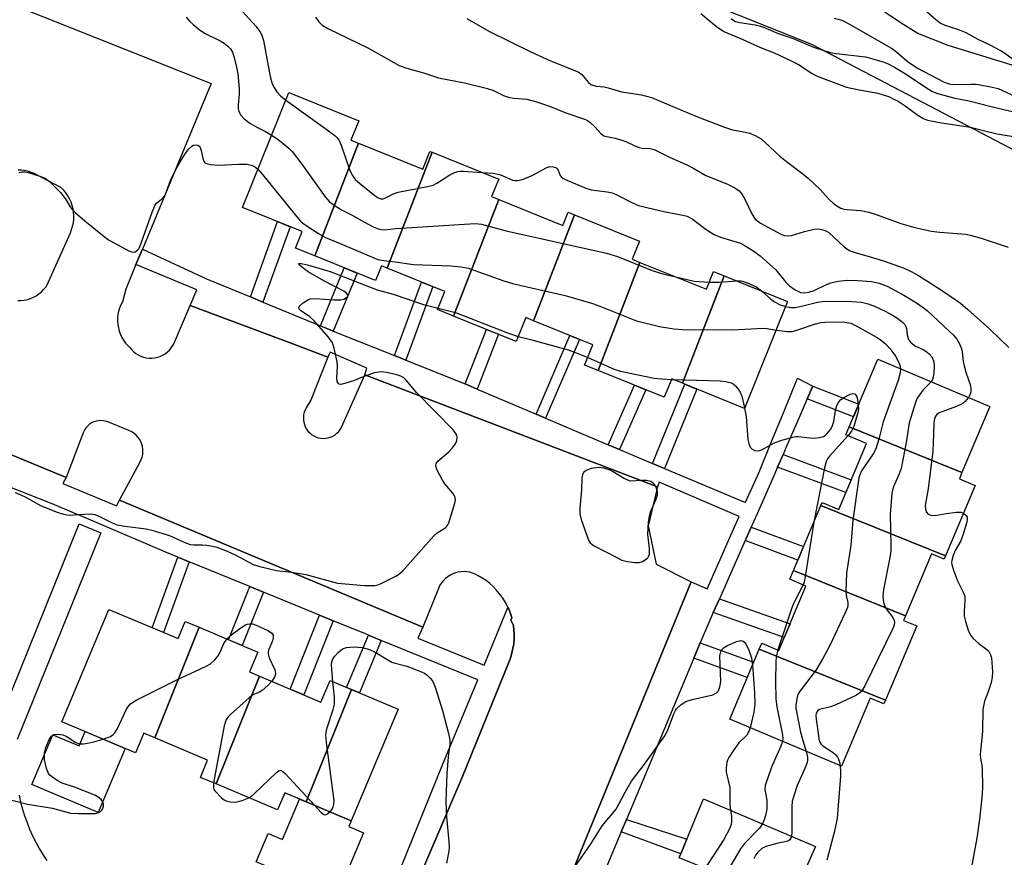
# Model space of a CAD drawing. Units: inches. Extents: x 1249765 to 1255765, y 521454 to 525454.
# Drawn here: x 1249978 to 1250232, y 521812 to 522028 of the extents above; entities that cross this region are included whole.
import ezdxf

# ---------------------------------------------------------------- set-up
doc = ezdxf.new("R2010")
doc.units = ezdxf.units.IN
doc.header["$MEASUREMENT"] = 0
for name, color, linetype in [('BLDG-Footprint', 5, 'Continuous'), ('CULTRL-Pad', 6, 'Continuous'), ('HYDRO-Single Line Stream', 4, 'Continuous'), ('NTRL-Trees', 3, 'Continuous'), ('TRANS-Non Street Sidewalk', 7, 'Continuous'), ('TRANS-Parking Lot', 4, 'Continuous'), ('TRANS-Street Sidewalk', 7, 'Continuous'), ('Undefined', 1, 'Continuous')]:
    doc.layers.add(name, color=color, linetype=linetype)

msp = doc.modelspace()

# ---------------------------------------------------------------- linework, layer by layer
at = {"layer": 'BLDG-Footprint'}
for points, elevation in [([(1250065.25, 521995.92), (1250053.98, 521966.86), (1250049.01, 521968.87), (1250050.74, 521973.16), (1250035.36, 521979.38), (1250047.32, 522008.95), (1250065.31, 522001.67), (1250063.3, 521996.71)], 400.13), ([(1250084.2, 521993.55), (1250072.64, 521963.73), (1250071.18, 521964.32), (1250069.64, 521960.53), (1250053.98, 521966.86), (1250065.25, 521995.92), (1250081.82, 521989.22), (1250083.66, 521993.77)], 399.97), ([(1250101.4, 521981.4), (1250089.76, 521951.38), (1250085.62, 521953.05), (1250087.51, 521957.71), (1250072.64, 521963.73), (1250084.2, 521993.55), (1250101.37, 521986.6), (1250099.56, 521982.14)], 400.5), ([(1250120.91, 521977.44), (1250110.34, 521950.17), (1250108.34, 521950.98), (1250105.86, 521944.87), (1250089.76, 521951.38), (1250101.4, 521981.4), (1250117.9, 521974.72), (1250119.27, 521978.1)], 402.07), ([(1250137.75, 521965.21), (1250126.96, 521937.36), (1250123.52, 521938.75), (1250125.63, 521943.98), (1250110.34, 521950.17), (1250120.91, 521977.44), (1250137.68, 521970.66), (1250135.79, 521966)], 402.04), ([(1250159.46, 521961.75), (1250148.72, 521934.06), (1250145.95, 521935.18), (1250144.03, 521930.45), (1250126.96, 521937.36), (1250137.75, 521965.21), (1250154.9, 521958.27), (1250156.75, 521962.85)], 403.55), ([(1250148.72, 521934.06), (1250159.46, 521961.75), (1250175.81, 521955.14), (1250164.67, 521927.6)], 403.35), ([(1250220.73, 521911.12), (1250191.68, 521922.83), (1250199.01, 521940.26), (1250227.88, 521928.11)], 400.91), ([(1250220.73, 521911.12), (1250220.05, 521909.49), (1250224.15, 521907.77), (1250216.52, 521889.62), (1250184.34, 521902.59), (1250184.68, 521903.39), (1250189, 521901.58), (1250196.15, 521918.58), (1250190.83, 521920.82), (1250191.68, 521922.83)], 400.51), ([(1250216.52, 521889.62), (1250216.17, 521888.8), (1250212.9, 521890.17), (1250206.17, 521874.17), (1250177.28, 521885.81), (1250184.34, 521902.59)], 403.27), ([(1250206.17, 521874.17), (1250205.67, 521872.99), (1250209.07, 521871.56), (1250201.03, 521852.44), (1250168.46, 521865.56), (1250169.13, 521867.16), (1250173.57, 521865.29), (1250180.53, 521881.83), (1250176.35, 521883.59), (1250177.28, 521885.81)], 401.98), ([(1250024.2, 521871.22), (1250012.76, 521842.74), (1250009.95, 521843.92), (1250007.83, 521838.9), (1249988.8, 521846.92), (1250000.98, 521875.83), (1250018.79, 521868.33), (1250020.64, 521872.72)], 405.74), ([(1250039.74, 521858.65), (1250028.58, 521830.88), (1250024.54, 521832.58), (1250026.4, 521836.99), (1250012.76, 521842.74), (1250024.2, 521871.22), (1250039.36, 521864.82), (1250037.21, 521859.72)], 406.12), ([(1250201.03, 521852.44), (1250200.63, 521851.49), (1250197.08, 521852.98), (1250189.69, 521835.43), (1250160.88, 521847.55), (1250168.46, 521865.56)], 402.88), ([(1250063.43, 521855.19), (1250051.81, 521826.27), (1250046.27, 521828.6), (1250044.41, 521824.2), (1250028.58, 521830.88), (1250039.74, 521858.65), (1250055.59, 521851.97), (1250057.93, 521857.51)], 406.38), ([(1250051.81, 521826.27), (1250063.43, 521855.19), (1250075.47, 521850.12), (1250063.36, 521821.4)], 406.75), ([(1250176.52, 521800.28), (1250147.88, 521811.82), (1250154.1, 521827.03), (1250183.03, 521814.76)], 404.27)]:
    msp.add_lwpolyline(points, close=True, dxfattribs=dict(at, elevation=elevation))
at = {"layer": 'CULTRL-Pad'}
for points in [[(1249994.84, 521844.38), (1250005.14, 521840.03), (1249998.2, 521823.55), (1249981.1, 521830.76), (1249986.5, 521843.57), (1249993.29, 521840.7)], [(1250066.55, 521818.3), (1250059.69, 521802.02), (1250038.87, 521810.79), (1250041.97, 521818.16), (1250045.72, 521816.58), (1250050.1, 521826.99), (1250051.81, 521826.27), (1250063.36, 521821.4), (1250062.73, 521819.91)]]:
    msp.add_lwpolyline(points, close=True, dxfattribs=at)
at = {"layer": 'HYDRO-Single Line Stream'}
msp.add_lwpolyline([(1250235.87, 522015.3), (1250217.14, 522021.03), (1250209.33, 522024.18), (1250205.05, 522026.79), (1250189.02, 522037.68)], dxfattribs=at)
at = {"layer": 'NTRL-Trees'}
msp.add_lwpolyline([(1250614.21, 522059.22), (1250659.67, 522021.83), (1250686.43, 522012.91), (1250723.93, 522004.58), (1250778.1, 522004.58), (1250803.1, 521992.08), (1250811.43, 521967.08), (1250786.43, 521946.24), (1250765.6, 521933.74), (1250736.43, 521912.91), (1250694.76, 521892.08), (1250636.43, 521896.24), (1250578.1, 521904.58), (1250391.65, 521911.82), (1250182.26, 522021.24), (1250094.89, 522056.29)], dxfattribs=at)
at = {"layer": 'TRANS-Non Street Sidewalk'}
for points in [[(1250040.64, 521954.96), (1250037.4, 521956.3), (1250044.43, 521975.71), (1250047.68, 521974.4)], [(1250058.77, 521947.46), (1250055.47, 521948.83), (1250061.6, 521963.78), (1250064.91, 521962.44)], [(1250077.46, 521940), (1250074.5, 521941.18), (1250081.49, 521960.15), (1250084.45, 521958.95)], [(1250095.83, 521932.58), (1250092.75, 521933.89), (1250098.25, 521947.95), (1250101.36, 521946.69)], [(1250113.43, 521925.1), (1250111, 521926.13), (1250119.73, 521946.37), (1250122.18, 521945.38)], [(1250132.5, 521917), (1250131.03, 521917.62), (1250129.61, 521918.22), (1250136.37, 521933.55), (1250139.28, 521932.38)], [(1250144.06, 521912.14), (1250140.97, 521913.44), (1250149.29, 521933.83), (1250152.4, 521932.57)], [(1250180.86, 521930.05), (1250182.27, 521933.29), (1250194.12, 521928.65), (1250192.75, 521925.39)], [(1250173.24, 521912.43), (1250174.63, 521915.73), (1250192.2, 521909.2), (1250190.81, 521905.9)], [(1250164.88, 521893.55), (1250165.12, 521894.09), (1250166.42, 521897.01), (1250179.89, 521892), (1250178.42, 521888.52)], [(1250021.62, 521888.08), (1250015.04, 521869.91), (1250012.13, 521871.13), (1250018.72, 521889.3)], [(1250040.78, 521880.25), (1250035.32, 521866.53), (1250031.78, 521868.02), (1250037.23, 521881.7)], [(1250156.67, 521875.06), (1250158.23, 521878.57), (1250176.45, 521872.14), (1250174.96, 521868.6)], [(1250058.72, 521872.93), (1250051.18, 521853.83), (1250047.66, 521855.31), (1250055.18, 521874.37)], [(1250071.13, 521867.85), (1250065.48, 521854.33), (1250063.43, 521855.19), (1250062.18, 521855.72), (1250067.82, 521869.21)], [(1250151.67, 521863.28), (1250153.3, 521867.22), (1250167.05, 521862.22), (1250165.4, 521858.29)], [(1250132.96, 521818.56), (1250134.3, 521821.73), (1250149.87, 521816.69), (1250148.31, 521812.87)]]:
    msp.add_lwpolyline(points, close=True, dxfattribs=at)
at = {"layer": 'TRANS-Parking Lot'}
for points in [[(1249969.33, 522034.33, 0), (1250027.33, 522011.29, 0), (1250009.59, 521968.64, 0), (1250008.69, 521966.47, 0), (1250007.93, 521964.63, 0), (1250005.31, 521958.33, 0), (1250004.44, 521955.02, 0), (1250004.04, 521954.25, 0), (1250003.72, 521953.45, 0), (1250003.47, 521952.62, 0), (1250003.3, 521951.77, 0), (1250003.21, 521950.9, 0), (1250003.19, 521950.04, 0), (1250003.26, 521949.17, 0), (1250003.41, 521948.32, 0), (1250003.63, 521947.48, 0), (1250003.93, 521946.67, 0), (1250004.31, 521945.89, 0), (1250004.75, 521945.14, 0), (1250005.26, 521944.44, 0), (1250005.84, 521943.8, 0), (1250006.38, 521943.28, 0), (1250006.84, 521942.71, 0), (1250007.35, 521942.2, 0), (1250007.92, 521941.75, 0), (1250008.53, 521941.37, 0), (1250009.18, 521941.05, 0), (1250009.87, 521940.81, 0), (1250010.57, 521940.64, 0), (1250011.3, 521940.55, 0), (1250012.02, 521940.54, 0), (1250012.74, 521940.62, 0), (1250013.45, 521940.77, 0), (1250014.14, 521941, 0), (1250014.8, 521941.3, 0), (1250015.42, 521941.67, 0), (1250016, 521942.11, 0), (1250016.53, 521942.61, 0), (1250016.99, 521943.17, 0), (1250017.4, 521943.77, 0), (1250017.66, 521944.26, 0), (1250021.9, 521954.14, 0), (1250047.66, 521944.47, 0), (1250057.37, 521940.82, 0), (1250053, 521929.69, 0), (1250051.81, 521927.77, 0), (1250051.51, 521927.2, 0), (1250051.28, 521926.6, 0), (1250051.13, 521925.97, 0), (1250051.05, 521925.33, 0), (1250051.06, 521924.69, 0), (1250051.14, 521924.05, 0), (1250051.31, 521923.43, 0), (1250051.55, 521922.83, 0), (1250051.86, 521922.27, 0), (1250052.24, 521921.75, 0), (1250052.68, 521921.28, 0), (1250053.17, 521920.86, 0), (1250053.72, 521920.52, 0), (1250054.3, 521920.24, 0), (1250054.91, 521920.04, 0), (1250055.54, 521919.91, 0), (1250056.18, 521919.86, 0), (1250056.83, 521919.9, 0), (1250057.46, 521920.01, 0), (1250058.08, 521920.2, 0), (1250058.66, 521920.46, 0), (1250059.21, 521920.8, 0), (1250059.72, 521921.2, 0), (1250060.17, 521921.66, 0), (1250060.56, 521922.17, 0), (1250060.99, 521922.96, 0), (1250066.86, 521936.21, 0), (1250142.28, 521907.36, 0), (1250139.92, 521897.38, 0), (1250141.91, 521887.47, 0), (1250150.92, 521882.96, 0), (1250116.72, 521799.29, 0)], [(1249977.49, 521955.4, 0), (1249978.31, 521955.41, 0), (1249979.14, 521955.5, 0), (1249979.95, 521955.67, 0), (1249980.74, 521955.91, 0), (1249981.5, 521956.23, 0), (1249982.23, 521956.62, 0), (1249982.92, 521957.08, 0), (1249983.56, 521957.61, 0), (1249984.15, 521958.19, 0), (1249984.68, 521958.83, 0), (1249985.09, 521959.43, 0), (1249991.03, 521972.84, 0), (1249991.36, 521973.68, 0), (1249991.62, 521974.54, 0), (1249991.8, 521975.42, 0), (1249991.9, 521976.32, 0), (1249991.92, 521977.22, 0), (1249991.86, 521978.12, 0), (1249991.72, 521979.01, 0), (1249991.5, 521979.88, 0), (1249991.2, 521980.74, 0), (1249990.83, 521981.56, 0), (1249990.39, 521982.34, 0), (1249989.89, 521983.09, 0), (1249989.31, 521983.78, 0), (1249988.6, 521984.5, 0), (1249981.51, 521988.14, 0), (1249980.76, 521988.46, 0), (1249979.99, 521988.7, 0), (1249979.19, 521988.86, 0), (1249978.38, 521988.95, 0), (1249977.57, 521988.95, 0)], [(1250073.02, 521788.23, 0), (1250092.01, 521832.84, 0), (1250104.06, 521862.4, 0), (1250104.47, 521863.52, 0), (1250104.8, 521864.65, 0), (1250105.06, 521865.81, 0), (1250105.24, 521866.99, 0), (1250105.33, 521868.17, 0), (1250105.35, 521869.35, 0), (1250105.29, 521870.54, 0), (1250105.15, 521871.72, 0), (1250104.49, 521873.06, 0), (1250104.73, 521873.66, 0), (1250104.38, 521874.8, 0), (1250103.95, 521875.9, 0), (1250103.74, 521876.35, 0), (1250103.45, 521876.98, 0), (1250102.88, 521878.02, 0), (1250102.24, 521879.02, 0), (1250101.53, 521879.97, 0), (1250100.76, 521880.87, 0), (1250099.93, 521881.72, 0), (1250099.05, 521882.51, 0), (1250098.12, 521883.24, 0), (1250097.13, 521883.91, 0), (1250096.11, 521884.5, 0), (1250095.35, 521884.89, 0), (1250094.66, 521885.17, 0), (1250093.95, 521885.39, 0), (1250093.21, 521885.52, 0), (1250092.46, 521885.57, 0), (1250091.71, 521885.55, 0), (1250090.97, 521885.44, 0), (1250090.25, 521885.26, 0), (1250089.55, 521885, 0), (1250088.88, 521884.67, 0), (1250088.25, 521884.26, 0), (1250087.66, 521883.8, 0), (1250087.13, 521883.27, 0), (1250086.66, 521882.69, 0), (1250086.25, 521882.06, 0), (1250085.85, 521881.23, 0), (1250081.79, 521871.29, 0), (1250003.72, 521903.98, 0), (1250009.03, 521913.81, 0), (1250009.31, 521914.43, 0), (1250009.53, 521915.07, 0), (1250009.66, 521915.74, 0), (1250009.72, 521916.42, 0), (1250009.7, 521917.1, 0), (1250009.59, 521917.77, 0), (1250009.41, 521918.43, 0), (1250009.16, 521919.06, 0), (1250008.83, 521919.65, 0), (1250008.43, 521920.21, 0), (1250007.97, 521920.71, 0), (1250007.46, 521921.15, 0), (1250006.9, 521921.54, 0), (1250006.1, 521921.93, 0), (1250000.71, 521924.11, 0), (1250000.12, 521924.31, 0), (1249999.51, 521924.43, 0), (1249998.89, 521924.47, 0), (1249998.27, 521924.43, 0), (1249997.65, 521924.31, 0), (1249997.06, 521924.12, 0), (1249996.5, 521923.85, 0), (1249995.98, 521923.51, 0), (1249995.5, 521923.11, 0), (1249995.08, 521922.65, 0), (1249994.73, 521922.13, 0), (1249994.34, 521921.34, 0), (1249989.93, 521909.78, 0), (1249928.28, 521935.29, 0)]]:
    msp.add_polyline3d(points, dxfattribs=at)
at = {"layer": 'TRANS-Street Sidewalk'}
for points in [[(1250116.72, 521799.29), (1250150.92, 521882.96), (1250155.05, 521881.13), (1250158.07, 521887.93), (1250161.52, 521895.69), (1250163.35, 521899.79), (1250142.72, 521908.63), (1250142.28, 521907.36), (1250066.86, 521936.21), (1250067.44, 521937.92), (1250057.92, 521942.12), (1250057.37, 521940.82), (1250047.66, 521944.47), (1250021.9, 521954.14), (1250023.61, 521958.14), (1250007.93, 521964.63), (1250008.69, 521966.47), (1250009.59, 521968.64), (1250026.06, 521960.98), (1250037.4, 521956.3), (1250040.64, 521954.96), (1250055.47, 521948.83), (1250058.77, 521947.46), (1250074.5, 521941.18), (1250077.46, 521940), (1250092.75, 521933.89), (1250095.83, 521932.58), (1250111, 521926.13), (1250113.43, 521925.1), (1250129.61, 521918.22), (1250131.03, 521917.62), (1250132.5, 521917), (1250140.97, 521913.44), (1250144.06, 521912.14), (1250164.94, 521903.37), (1250164.97, 521903.44), (1250168.44, 521911.2), (1250171.64, 521919.09), (1250174.92, 521926.9), (1250178.32, 521935.38), (1250182.27, 521933.29), (1250180.86, 521930.05), (1250178.78, 521925.28), (1250175.37, 521917.47), (1250174.63, 521915.73), (1250173.24, 521912.43), (1250172.03, 521909.59), (1250168.57, 521901.84), (1250166.42, 521897.01), (1250165.12, 521894.09), (1250164.88, 521893.55), (1250161.67, 521886.33), (1250158.23, 521878.57), (1250156.67, 521875.06), (1250154.79, 521870.81), (1250153.3, 521867.22), (1250151.67, 521863.28), (1250147.99, 521854.44), (1250141.16, 521838.08), (1250134.3, 521821.73), (1250132.96, 521818.56), (1250127.41, 521805.4)], [(1249928.28, 521935.29), (1249989.93, 521909.78), (1249989.09, 521908.23), (1250002.92, 521902.49), (1250003.72, 521903.98), (1250081.79, 521871.29), (1250080.53, 521868.42), (1250097.6, 521861.43), (1250103.74, 521876.35), (1250103.95, 521875.9), (1250104.38, 521874.8), (1250104.73, 521873.66), (1250104.49, 521873.06), (1250105.15, 521871.72), (1250105.29, 521870.54), (1250105.35, 521869.35), (1250105.33, 521868.17), (1250105.24, 521866.99), (1250105.06, 521865.81), (1250104.8, 521864.65), (1250104.47, 521863.52), (1250104.06, 521862.4), (1250092.01, 521832.84), (1250073.02, 521788.23)], [(1250068.5, 521790.36), (1250086.9, 521835.77), (1250096, 521857.66), (1250071.13, 521867.85), (1250067.82, 521869.21), (1250067.09, 521869.51), (1250058.72, 521872.93), (1250055.18, 521874.37), (1250040.78, 521880.25), (1250037.23, 521881.7), (1250021.62, 521888.08), (1250018.72, 521889.3), (1250015.82, 521890.53), (1249998.55, 521897.85), (1249995.1, 521899.31), (1249986.38, 521903), (1249967.56, 521910.44)], [(1249971.57, 521844.2), (1249993.33, 521897.83), (1249998.89, 521895.58), (1249977.29, 521842.33)], [(1249977.83, 521828), (1249978.22, 521826.21), (1249978.7, 521824.42), (1249979.24, 521822.66), (1249979.86, 521820.93), (1249980.54, 521819.21), (1249981.29, 521817.53), (1249982.12, 521815.88), (1249983, 521814.25), (1249983.96, 521812.68), (1249984.97, 521811.15)]]:
    msp.add_lwpolyline(points, dxfattribs=at)
at = {"layer": 'Undefined'}
for p, q in [((1250046.53, 522006.99, 398), (1250056.23, 522000, 398)), ((1250145.91, 521935.08, 404), (1250146.22, 521935.07, 404))]:
    msp.add_line(p, q, dxfattribs=at)
for points, elevation in [([(1250033.47, 522031.91), (1250038.84, 522026.01), (1250039.87, 522024.68), (1250040.39, 522023.71), (1250040.78, 522022.37), (1250042.22, 522014.45), (1250042.59, 522012.76), (1250043.06, 522011.18), (1250043.5, 522010.2), (1250044.22, 522009.12), (1250045.2, 522008.12), (1250046.53, 522006.99)], 398), ([(1250234.28, 522017.17), (1250231.53, 522019.15), (1250230.53, 522019.77), (1250228.17, 522021.05), (1250224.93, 522022.63), (1250221.83, 522024.28), (1250219.7, 522025.2), (1250216.41, 522026.22), (1250215.13, 522026.78), (1250213.97, 522027.63), (1250210.43, 522030.74)], 388), ([(1250020.88, 522028.35), (1250021.85, 522027.22), (1250022.68, 522026.45), (1250024.23, 522025.22), (1250025.61, 522024.24), (1250029.64, 522022.27), (1250030.67, 522021.69), (1250031.55, 522021), (1250032.29, 522020.18), (1250032.79, 522019.32), (1250033.25, 522017.98), (1250033.85, 522015.45), (1250034.15, 522013.73), (1250034.55, 522009.96), (1250034.51, 522008.62), (1250034.24, 522005.73), (1250034.27, 522004.8), (1250034.42, 522004.13), (1250034.88, 522003.22), (1250035.77, 522002.19), (1250037.29, 522001.06), (1250039.11, 522000)], 400), ([(1250054.2, 522028.32), (1250055.07, 522027.14), (1250055.87, 522026.31), (1250057.34, 522025.41), (1250067.67, 522020.44), (1250075.72, 522015.87), (1250077.68, 522015.18), (1250082.01, 522013.99), (1250085.9, 522012.77), (1250092.55, 522011.44), (1250098.52, 522010), (1250099.86, 522009.52), (1250102.64, 522008.2), (1250104.17, 522007.65), (1250105.24, 522007.47), (1250108.64, 522007.2), (1250110.87, 522006.61), (1250114.43, 522005.44), (1250118.66, 522003.72), (1250123.74, 522002.01), (1250124.29, 522001.74), (1250124.88, 522001.32), (1250126.2, 522000)], 396), ([(1250153.47, 522029.27), (1250157.51, 522025.95), (1250159.37, 522024.67), (1250160.37, 522024.2), (1250163.52, 522022.95), (1250168.81, 522020.53), (1250172.38, 522019.17), (1250176.52, 522017.23), (1250178.77, 522016.07), (1250181.95, 522013.94), (1250183.42, 522013.19), (1250190.98, 522010.3), (1250193.83, 522009.69), (1250199.09, 522008.79), (1250200.18, 522008.48), (1250202.02, 522007.81), (1250203.04, 522007.36), (1250204.26, 522006.68), (1250206.11, 522005.5), (1250209.37, 522003.14), (1250210.82, 522002.29), (1250211.85, 522001.86), (1250215.44, 522001.15), (1250222.88, 522000)], 392), ([(1250161.27, 522027.97), (1250161.93, 522027.51), (1250162.42, 522027.28), (1250163.52, 522027), (1250167.49, 522026.36), (1250169.39, 522025.87), (1250173.41, 522024.19), (1250177.22, 522022.82), (1250182.48, 522020.66), (1250185.63, 522019.61), (1250187.24, 522019.2), (1250188.35, 522019.01), (1250195.87, 522018.15), (1250200.39, 522016.87), (1250201.72, 522016.38), (1250203.38, 522015.49), (1250206.35, 522013.64), (1250211.87, 522009.97), (1250213.11, 522009.24), (1250214.18, 522008.76), (1250218.89, 522007.52), (1250222.54, 522006.78), (1250228.21, 522005.31), (1250238.07, 522003.01)], 390), ([(1250187.84, 522028.12), (1250189.53, 522027.63), (1250190.33, 522027.3), (1250191.57, 522026.66), (1250202.59, 522020.34), (1250203.93, 522019.37), (1250206.64, 522017), (1250209.26, 522015.22), (1250216.15, 522011.64), (1250217.41, 522011.19), (1250218.4, 522011.03), (1250222.95, 522011.14), (1250224.38, 522011.06), (1250227.71, 522010.51), (1250230.03, 522009.97), (1250231.03, 522009.58), (1250233.6, 522008.32)], 388), ([(1250039.11, 522000), (1250041.33, 521998.9), (1250042.88, 521997.97)], 400), ([(1250042.88, 521997.97), (1250044.18, 521997.1), (1250045.34, 521996.22), (1250047.37, 521994.56), (1250048.19, 521993.75), (1250050.65, 521990.54), (1250056.65, 521982.12), (1250057.8, 521980.81), (1250058.95, 521979.96), (1250060.91, 521978.75), (1250063.43, 521977.44), (1250066.78, 521975.52), (1250069.07, 521974.39), (1250070.36, 521973.84), (1250071.16, 521973.65), (1250071.96, 521973.61), (1250074.87, 521973.97), (1250093.92, 521975.16), (1250095.4, 521975.2), (1250096.93, 521975.04), (1250101.05, 521973.9), (1250103.32, 521973.34), (1250129.17, 521967.56), (1250131.96, 521966.69), (1250140.93, 521963.09), (1250143.65, 521962.27), (1250146.98, 521961.47)], 400), ([(1250056.23, 522000), (1250059.16, 521997.91), (1250059.71, 521997.39), (1250060.2, 521996.73), (1250060.79, 521995.38), (1250063.04, 521988.87), (1250063.73, 521987.55), (1250064.41, 521986.59), (1250064.97, 521986.03), (1250069.59, 521982.33), (1250070.3, 521981.86), (1250071.02, 521981.58), (1250071.59, 521981.56), (1250072.08, 521981.71), (1250074.27, 521982.88), (1250075.44, 521983.29), (1250083.03, 521984.75), (1250084.46, 521985.11), (1250085.47, 521985.6), (1250088.78, 521987.75), (1250089.81, 521988.23), (1250090.86, 521988.6), (1250091.42, 521988.69), (1250092.29, 521988.71), (1250097, 521988.37)], 398), ([(1250126.2, 522000), (1250127.71, 521998.37), (1250128.47, 521997.82), (1250129.21, 521997.59), (1250131.37, 521997.19), (1250133.06, 521996.71), (1250134.14, 521996.3), (1250136.48, 521995.18), (1250137.53, 521994.77), (1250138.32, 521994.62), (1250140.4, 521994.5), (1250141.42, 521994.24), (1250145.24, 521992.36), (1250150.05, 521990.21), (1250151.62, 521989.4), (1250154.78, 521987.56), (1250160.16, 521985.41), (1250162.19, 521984.38), (1250163.3, 521983.62), (1250164.1, 521982.69), (1250164.78, 521981.47), (1250166.69, 521977.52), (1250167.49, 521976.33), (1250168.11, 521975.78), (1250168.82, 521975.31), (1250174.08, 521972.44), (1250175.03, 521972.09), (1250175.99, 521972), (1250176.84, 521972.16), (1250180.19, 521973.16), (1250182.67, 521973.77), (1250183.78, 521973.84), (1250184.9, 521973.61), (1250185.63, 521973.33), (1250186.4, 521972.87), (1250190.35, 521969.24), (1250191.04, 521968.71), (1250191.92, 521968.21), (1250193.21, 521967.74), (1250197.1, 521966.67), (1250200.51, 521965.63), (1250205.83, 521963.68), (1250207.66, 521962.88), (1250209.51, 521961.79), (1250215.44, 521958.03), (1250218.99, 521955.65), (1250220.32, 521954.68), (1250222.23, 521953.08), (1250227.9, 521948.03), (1250232.76, 521943.31)], 396), ([(1250159.58, 522000), (1250161.59, 521999.38), (1250164.96, 521998.77), (1250166.11, 521998.48), (1250167.46, 521997.89), (1250168.99, 521997.02), (1250169.88, 521996.29), (1250172.56, 521993.66), (1250173.81, 521992.54), (1250175.54, 521991.15), (1250179.75, 521988), (1250181.08, 521986.89), (1250184.23, 521983.95), (1250186.5, 521981.43), (1250187.5, 521980.45), (1250188.46, 521979.77), (1250189.48, 521979.2), (1250190.26, 521978.94), (1250191.04, 521978.78), (1250194.7, 521978.56), (1250196.69, 521978.16), (1250198.65, 521977.57), (1250204.99, 521975.25), (1250208.58, 521974.18), (1250210.88, 521973.63), (1250212.79, 521973.27), (1250215.06, 521972.99), (1250221.76, 521972.45), (1250223.17, 521972.15), (1250225.65, 521971.42), (1250232.63, 521969.14)], 394), ([(1250222.88, 522000), (1250226.59, 521999.04), (1250229.76, 521998.34), (1250235.53, 521997.38)], 392), ([(1249977.77, 521988.31), (1249978.56, 521988.51), (1249979.36, 521988.53), (1249980.19, 521988.36), (1249982.93, 521987.51), (1249984.52, 521986.88), (1249985.67, 521986.04), (1249988.5, 521983.22), (1249989.71, 521981.69), (1249990.99, 521979.5), (1249991.49, 521978.82), (1249992.31, 521978.01), (1249994.75, 521975.93), (1249999.71, 521971.88), (1250000.89, 521971.03), (1250006.05, 521968.21), (1250006.82, 521967.91), (1250007.32, 521967.85), (1250007.74, 521967.96), (1250008.32, 521968.33), (1250008.61, 521968.65), (1250008.94, 521969.24), (1250012.08, 521978.13), (1250012.77, 521979.74), (1250013.26, 521980.42), (1250014.95, 521981.84), (1250015.45, 521982.48), (1250016.85, 521986.26), (1250018.09, 521988.91), (1250019.33, 521991.14), (1250020.44, 521992.9), (1250021.48, 521994.38), (1250022.29, 521995.16), (1250022.73, 521995.35), (1250023.42, 521995.44), (1250023.84, 521995.37), (1250024.18, 521995.15), (1250024.44, 521994.77), (1250024.71, 521994.06), (1250025.15, 521992.07), (1250025.4, 521991.29), (1250025.67, 521990.88), (1250026.07, 521990.64), (1250027.09, 521990.4), (1250029.09, 521990.25), (1250034.32, 521990.54), (1250036.59, 521990.48), (1250037.94, 521990.19), (1250038.59, 521989.83), (1250039.34, 521989.22)], 402), ([(1250039.34, 521989.22), (1250040.55, 521987.85), (1250049.33, 521976.92), (1250050.31, 521975.81), (1250050.98, 521975.24), (1250054.94, 521972.65), (1250056.73, 521971.63), (1250060.55, 521970.1), (1250068.58, 521966.62), (1250070.22, 521965.98), (1250071.81, 521965.65), (1250074.71, 521965.33), (1250079.46, 521964.66), (1250089.02, 521964.35), (1250091.6, 521964.04), (1250093.58, 521963.68), (1250095.26, 521963.14), (1250102.48, 521960.53), (1250104.97, 521959.76), (1250118.49, 521956.64), (1250125.3, 521954.73), (1250126.96, 521954.13), (1250136.84, 521950.12), (1250142.81, 521948.65), (1250146.48, 521948.13), (1250148.76, 521947.92), (1250161.7, 521947.86), (1250169.38, 521948.25), (1250170.55, 521948.17), (1250172.83, 521947.76)], 402), ([(1250097, 521988.37), (1250099.98, 521988.14), (1250101.14, 521987.96), (1250101.84, 521987.73), (1250105, 521986.4), (1250105.57, 521986.28), (1250106.36, 521986.28), (1250107.43, 521986.54), (1250109.8, 521987.48), (1250113.8, 521989.64), (1250114.57, 521989.88), (1250115.37, 521989.84), (1250116.09, 521989.6), (1250116.47, 521989.31), (1250116.68, 521988.94), (1250117.18, 521987.6), (1250117.5, 521987.22), (1250117.93, 521986.9), (1250118.95, 521986.37), (1250123.83, 521984.28), (1250125.23, 521983.88), (1250129.3, 521983.35), (1250130.61, 521983.11), (1250131.83, 521982.6), (1250135.82, 521980.52), (1250137.4, 521979.87), (1250141.34, 521978.88), (1250144.37, 521978.22), (1250148.84, 521977.38), (1250149.92, 521977.09), (1250151.25, 521976.41), (1250154.81, 521973.68), (1250156.92, 521972.37), (1250158.53, 521971.72), (1250163.64, 521970.15), (1250164.91, 521969.5), (1250167.1, 521968.13), (1250168.7, 521966.92), (1250172.81, 521963.3), (1250175.29, 521960.23), (1250176.28, 521959.18), (1250177.71, 521958.14), (1250179.12, 521957.48), (1250180.17, 521957.36), (1250181.28, 521957.53), (1250182.64, 521958), (1250185.81, 521959.52), (1250186.92, 521959.95), (1250188.83, 521960.38), (1250191.2, 521960.61), (1250193.88, 521960.56), (1250197.43, 521960.28), (1250199.4, 521959.84), (1250201.42, 521959.05), (1250205.76, 521956.78), (1250209.01, 521954.78), (1250210.7, 521953.62), (1250211.81, 521952.69), (1250217.43, 521947.53), (1250218.53, 521946.42), (1250219.38, 521945.39), (1250220.08, 521944.23), (1250220.56, 521942.94), (1250220.76, 521942.14), (1250221.07, 521939.69), (1250221.29, 521938.58), (1250221.75, 521936.93), (1250222.92, 521933.47), (1250223.02, 521932.66), (1250223, 521931.86), (1250222.78, 521931.11), (1250222.4, 521930.42)], 398), ([(1249976.81, 521905.97), (1249979.24, 521904.95), (1249983.47, 521902.53), (1249987.62, 521900.91), (1249989.3, 521900.33), (1249990.74, 521900.14), (1249995.92, 521900.42), (1249996.75, 521900.39), (1249997.3, 521900.27), (1249998.38, 521899.84), (1250001.81, 521898.12), (1250003.09, 521897.62), (1250005.09, 521897.24), (1250010.58, 521896.56), (1250012.01, 521896.26), (1250016.54, 521894.83), (1250020.54, 521893.07), (1250021.89, 521892.58), (1250022.73, 521892.45), (1250025.04, 521892.43), (1250026.21, 521892.34), (1250027.67, 521892.13), (1250028.77, 521891.84), (1250031.46, 521890.83), (1250033.62, 521889.8), (1250038.14, 521887.44), (1250039.82, 521886.85), (1250044.14, 521885.86), (1250048, 521885.4), (1250051.71, 521884.81), (1250059.82, 521882.62), (1250066.77, 521882), (1250068.41, 521881.96), (1250069.45, 521882.03), (1250070.24, 521882.2), (1250071.06, 521882.52), (1250075.03, 521884.5), (1250076.01, 521885.13), (1250076.61, 521885.68), (1250084.68, 521894.78), (1250085.56, 521895.54), (1250087.72, 521896.95), (1250088.17, 521897.41), (1250088.57, 521898.15), (1250090.07, 521903.23), (1250090.21, 521904.06), (1250090.18, 521904.59), (1250090, 521905.07), (1250089.55, 521905.75), (1250087.54, 521908.17), (1250086.87, 521909.11), (1250085.54, 521911.68), (1250085.25, 521912.44), (1250085.17, 521912.92), (1250085.26, 521913.37), (1250085.71, 521913.97), (1250088.53, 521916.44), (1250089.51, 521917.48), (1250090.2, 521918.35), (1250090.46, 521918.82), (1250090.61, 521919.35), (1250090.67, 521920.18), (1250090.56, 521920.7), (1250090.16, 521921.41), (1250089.61, 521922.07), (1250080.22, 521931.72), (1250077.55, 521934.89), (1250076.92, 521935.48), (1250076.2, 521935.92), (1250075.11, 521936.27), (1250072.51, 521936.81), (1250071.35, 521936.98), (1250070.5, 521936.96), (1250069.37, 521936.72), (1250066.87, 521935.92), (1250063.96, 521934.71), (1250061.99, 521934.06), (1250060.67, 521933.79), (1250060.25, 521933.88), (1250060.1, 521933.99), (1250059.79, 521934.54), (1250059.66, 521935.27), (1250059.84, 521938.46), (1250059.74, 521939.63), (1250059, 521943.14), (1250058.53, 521944.52), (1250057.52, 521945.94), (1250053.84, 521950.18), (1250052.76, 521951.15), (1250050.3, 521952.85), (1250050.01, 521953.16), (1250049.93, 521953.55), (1250050.24, 521954.08), (1250051.02, 521954.78), (1250052.17, 521955.55), (1250052.89, 521955.82), (1250054.06, 521955.89), (1250058.91, 521955.54), (1250060.71, 521955.55), (1250061.52, 521955.77), (1250062.18, 521956.14), (1250062.47, 521956.44), (1250062.54, 521956.6), (1250062.49, 521956.88), (1250062.12, 521957.33), (1250061.45, 521957.8), (1250056.36, 521960.45), (1250052.32, 521962.81), (1250050.54, 521964.1), (1250050.01, 521964.57), (1250049.82, 521964.89), (1250050.03, 521964.95), (1250050.45, 521964.9), (1250052.12, 521964.53), (1250058, 521962.82), (1250070.1, 521958.12), (1250074.19, 521956.98), (1250082.03, 521954.33), (1250085.77, 521953.41)], 404), ([(1250146.98, 521961.47), (1250151.75, 521960.39), (1250152.92, 521960.26), (1250155.65, 521960.13)], 400), ([(1250155.65, 521960.13), (1250158.19, 521960.08), (1250162.71, 521960.44)], 400), ([(1250162.71, 521960.44), (1250163.63, 521960.43), (1250164.19, 521960.34), (1250165.79, 521959.78), (1250167.87, 521958.8), (1250169.16, 521957.83)], 400), ([(1250169.16, 521957.83), (1250171.38, 521955.83), (1250172.45, 521955.03), (1250173.86, 521954.3), (1250175.28, 521953.83)], 400), ([(1250175.28, 521953.83), (1250176.61, 521953.57), (1250177.74, 521953.58), (1250179.42, 521953.93), (1250183.53, 521954.96), (1250184.73, 521955.15), (1250187.81, 521955.25), (1250192.33, 521955.16), (1250194.8, 521954.92), (1250196.52, 521954.53), (1250198.16, 521953.92), (1250201.09, 521952.57), (1250202.81, 521951.63), (1250204.23, 521950.73), (1250205.39, 521949.81), (1250205.98, 521949.19), (1250206.25, 521948.72), (1250206.42, 521948.2), (1250206.61, 521946.57), (1250206.83, 521945.62), (1250207.04, 521945.2), (1250207.52, 521944.6), (1250208.78, 521943.63), (1250210.72, 521942.77), (1250211.41, 521942.36), (1250212.25, 521941.66), (1250212.92, 521940.84), (1250213.44, 521939.67), (1250213.55, 521938.23), (1250213.47, 521936.75), (1250213.32, 521935.61), (1250213.14, 521935.08), (1250212.76, 521934.47)], 400), ([(1250085.77, 521953.41), (1250090.27, 521952.29), (1250103.66, 521947.04), (1250106.38, 521946.14)], 404), ([(1250172.83, 521947.76), (1250175.68, 521947.37), (1250177.07, 521947.41), (1250178.47, 521947.8), (1250183, 521949.4), (1250184.4, 521949.73), (1250185.37, 521949.85), (1250190.16, 521949.86), (1250191.02, 521949.76), (1250192.08, 521949.51), (1250193.64, 521948.8), (1250198.7, 521945.95), (1250199.67, 521945.33), (1250201.03, 521944.23), (1250202.17, 521942.99), (1250203.68, 521940.95), (1250204.56, 521939.18), (1250204.81, 521938.39), (1250204.88, 521937.79)], 402), ([(1250106.38, 521946.14), (1250109.59, 521945.34), (1250119.25, 521942.68), (1250120.9, 521942.12), (1250124.3, 521940.68)], 404), ([(1250124.3, 521940.68), (1250131.13, 521937.74), (1250132.78, 521937.15), (1250141.41, 521935.41), (1250143.36, 521935.19), (1250145.91, 521935.08)], 404), ([(1250204.88, 521937.79), (1250204.77, 521936.72), (1250204.32, 521934.75), (1250200.39, 521924.12), (1250199.29, 521919.66), (1250198.64, 521917.46), (1250198.3, 521916.68), (1250197.84, 521915.92), (1250194.84, 521911.48), (1250194.38, 521910.52), (1250194.14, 521909.72), (1250192.57, 521898.85), (1250192.12, 521892.38), (1250190.94, 521885.17), (1250190.77, 521880.52), (1250190.9, 521879.41), (1250191.34, 521877.62), (1250191.36, 521876.89), (1250191.24, 521876.35), (1250190.58, 521874.75), (1250186.66, 521866.54), (1250184.88, 521863.21), (1250183.12, 521860.23), (1250179.01, 521854.82), (1250178.56, 521854.06), (1250178.27, 521853.26), (1250177.95, 521851.27), (1250177.95, 521850.41), (1250178.07, 521849.52), (1250179.12, 521844.24), (1250179.7, 521842.09), (1250180.62, 521839.25)], 402), ([(1250146.22, 521935.07), (1250158.4, 521934.72), (1250159.88, 521934.54), (1250161.3, 521934.17), (1250161.81, 521933.93), (1250162.42, 521933.4), (1250163.11, 521932.52), (1250163.56, 521931.8), (1250163.98, 521930.72), (1250164.72, 521927.71)], 404), ([(1250212.76, 521934.47), (1250210.76, 521932.34), (1250209.83, 521931.19), (1250209.19, 521930.2), (1250208.74, 521929.15), (1250207.14, 521923.89), (1250206.37, 521918.81), (1250205.06, 521912.1), (1250204.58, 521910.73), (1250203.07, 521907.36), (1250202.8, 521906.58), (1250202.63, 521905.75), (1250202.25, 521900.3), (1250202.42, 521892.41), (1250202.39, 521890.96), (1250202.12, 521889.19), (1250200.52, 521880.95), (1250200.36, 521879.18), (1250200.55, 521877.73), (1250200.89, 521876.61), (1250201.48, 521875.62), (1250202.88, 521873.73), (1250203.28, 521873), (1250203.38, 521872.56), (1250203.26, 521871.78), (1250202.81, 521870.71), (1250195.71, 521856.18), (1250194.8, 521854.67), (1250194.11, 521854.06), (1250193.36, 521853.63), (1250188.25, 521851.25), (1250186.86, 521850.74), (1250183.99, 521850.03), (1250183.55, 521849.76), (1250183.17, 521849.15), (1250183.09, 521848.39), (1250183.16, 521847.57), (1250183.72, 521843.26), (1250183.87, 521842.42), (1250184.12, 521841.65), (1250184.36, 521841.2), (1250184.89, 521840.66), (1250187.25, 521839.16), (1250188.1, 521838.45), (1250188.62, 521837.76), (1250188.89, 521837.25), (1250189.14, 521836.52), (1250189.32, 521835.59)], 400), ([(1250164.72, 521927.71), (1250165.16, 521925.45), (1250165.59, 521919.61), (1250165.78, 521918.6), (1250166.2, 521917.65), (1250166.69, 521917.11), (1250167.32, 521916.77), (1250168.11, 521916.67), (1250168.63, 521916.74), (1250169.34, 521916.98), (1250171.57, 521918.33), (1250172.36, 521918.71), (1250174.3, 521919.38), (1250177.11, 521920.21), (1250177.96, 521920.36), (1250178.55, 521920.36), (1250181.52, 521920.02), (1250182.69, 521919.96), (1250184.04, 521920.1), (1250185.05, 521920.37), (1250185.51, 521920.64), (1250186.12, 521921.24), (1250186.83, 521922.18), (1250187.28, 521922.94), (1250187.7, 521924.25), (1250188.16, 521927.02), (1250188.47, 521928.38), (1250188.96, 521929.33), (1250189.5, 521929.91), (1250190.43, 521930.53), (1250191.93, 521931.27), (1250192.65, 521931.43), (1250193.1, 521931.33), (1250193.42, 521931.04), (1250193.63, 521930.6), (1250193.83, 521929.78), (1250194.01, 521928.38)], 404), ([(1250222.4, 521930.42), (1250221.58, 521929.35), (1250220.91, 521928.85), (1250219.28, 521928.1), (1250214.88, 521926.42), (1250214.26, 521926), (1250213.99, 521925.67), (1250213.77, 521925.23), (1250213.57, 521924.49), (1250213.47, 521923.64), (1250213.34, 521918.62), (1250213.18, 521916.57), (1250212.02, 521906.88), (1250211.23, 521902.58), (1250211.3, 521901.61), (1250211.58, 521900.9), (1250212.02, 521900.35), (1250212.74, 521900.06), (1250213.8, 521900.05), (1250216.65, 521900.55), (1250219.35, 521900.91), (1250220.49, 521900.85), (1250221.12, 521900.58)], 398), ([(1250194.01, 521928.38), (1250194.03, 521927.44), (1250193.9, 521926.58), (1250192.89, 521922.96), (1250192.29, 521921.71), (1250191.39, 521920.58)], 404), ([(1250191.39, 521920.58), (1250186.6, 521915.27), (1250186.09, 521914.57), (1250185.78, 521913.96), (1250185.33, 521912.25), (1250182.53, 521898.27)], 404), ([(1250221.12, 521900.58), (1250221.8, 521900.02), (1250222.04, 521899.61), (1250222.09, 521899.11), (1250221.96, 521898.3), (1250221.02, 521895.17), (1250220.43, 521893.51), (1250218.99, 521891.01), (1250218.44, 521889.75), (1250218.08, 521888.47), (1250218.04, 521887.95), (1250218.11, 521887.38), (1250218.52, 521885.98), (1250219.56, 521883.17), (1250221.02, 521880.3), (1250221.42, 521879.24), (1250221.48, 521878.16), (1250221.26, 521875.36), (1250221.28, 521874.08), (1250221.61, 521872.68), (1250222.36, 521870.47), (1250222.96, 521869.16), (1250223.65, 521868.32), (1250225.06, 521867.01), (1250227.12, 521865.52), (1250227.52, 521865.15), (1250227.85, 521864.68), (1250228.11, 521864.17), (1250228.33, 521863.33), (1250228.55, 521859.77), (1250228.49, 521858.4), (1250228.21, 521857.04), (1250227.57, 521854.87), (1250226.55, 521852.24), (1250226.13, 521850.05), (1250226.03, 521844.46), (1250225.41, 521838.41), (1250225.46, 521837.56), (1250225.84, 521835.67), (1250225.95, 521834.54), (1250226.03, 521830.23), (1250225.92, 521828.21), (1250225.26, 521821.85), (1250224.59, 521816.9), (1250222.9, 521808.07)], 398), ([(1250182.53, 521898.27), (1250180.34, 521884.34), (1250180.06, 521882.93), (1250179.8, 521882.14)], 404), ([(1250179.8, 521882.14), (1250177.58, 521877.85), (1250176.97, 521876.53), (1250173.25, 521865.42)], 404), ([(1250031.34, 521868.21), (1250032.39, 521869.23), (1250034.71, 521870.95), (1250036.19, 521871.82), (1250036.7, 521872.03), (1250037.24, 521872.13), (1250038.06, 521872.08), (1250038.89, 521871.8), (1250041.87, 521870.38), (1250042.83, 521869.78), (1250043.27, 521869.23), (1250043.31, 521868.52), (1250043.07, 521867.73), (1250042.15, 521865.53), (1250042.01, 521864.98), (1250041.99, 521864.4), (1250042.28, 521863.35), (1250043.72, 521860.25), (1250043.9, 521859.34), (1250043.83, 521858.87), (1250043.63, 521858.39), (1250042.91, 521857.32)], 406), ([(1249999.44, 521842.44), (1250001.4, 521843.14), (1250002.07, 521843.6), (1250002.45, 521844.02), (1250003.05, 521845.02), (1250005.53, 521850.15), (1250005.98, 521850.9), (1250006.55, 521851.54), (1250008.02, 521852.44), (1250018.25, 521857.64), (1250025.82, 521861.13), (1250027.11, 521861.84), (1250028.18, 521862.77), (1250029.09, 521863.86), (1250029.5, 521864.62), (1250030.57, 521867.01), (1250031.34, 521868.21)], 406), ([(1250058.67, 521857.2), (1250058.29, 521861.53), (1250058.38, 521862.37), (1250058.68, 521863.14), (1250059.19, 521863.83), (1250059.99, 521864.7), (1250061.1, 521865.64), (1250061.61, 521865.88), (1250062.15, 521866.03), (1250064.18, 521866.21), (1250066.18, 521865.98), (1250068.07, 521865.49), (1250069.58, 521864.78), (1250072.81, 521862.81), (1250073.83, 521862.27), (1250074.67, 521861.98), (1250077.71, 521861.2), (1250081.51, 521859.77), (1250082.28, 521859.39), (1250082.97, 521858.9), (1250083.76, 521858.09), (1250084.28, 521857.42), (1250084.68, 521856.66), (1250084.99, 521855.82), (1250086.86, 521849.83), (1250088.47, 521843.86), (1250088.8, 521842.14), (1250088.78, 521841.08), (1250088.37, 521837.89), (1250088.03, 521833.61), (1250087.79, 521826.48), (1250087.97, 521822.42), (1250088.54, 521816.03), (1250088.61, 521814.58), (1250088.51, 521813.55), (1250087.95, 521810.45)], 406), ([(1250121.28, 521809.85), (1250125.04, 521815.26), (1250128.06, 521820.11), (1250131.62, 521824.42), (1250133.94, 521828.74), (1250135.6, 521831.56), (1250138.98, 521835.94), (1250144.21, 521843.24), (1250144.86, 521844.52), (1250146.51, 521848.98), (1250146.89, 521849.78), (1250147.2, 521850.24), (1250148.4, 521851.38), (1250149.57, 521852.11), (1250151.2, 521852.59), (1250156.54, 521853.81), (1250157.46, 521854.32), (1250157.97, 521854.9), (1250158.37, 521855.85), (1250158.56, 521857.16), (1250158.31, 521863.89), (1250158.58, 521864.9), (1250159.02, 521865.63), (1250159.43, 521866.02), (1250160.17, 521866.47), (1250162.65, 521867.55), (1250163.72, 521867.81), (1250164.37, 521867.65), (1250164.72, 521867.38), (1250165.04, 521866.95), (1250165.78, 521865.35), (1250166.49, 521863.39), (1250166.78, 521861.58)], 406), ([(1250173.25, 521865.42), (1250172.89, 521863.51), (1250172.8, 521862.33), (1250172.68, 521857.33), (1250172.75, 521852.75), (1250173.02, 521850.74), (1250174.48, 521843.57), (1250174.56, 521842.71), (1250174.48, 521841.83)], 404), ([(1250166.78, 521861.58), (1250167.3, 521854.33), (1250167.39, 521851.4), (1250167.14, 521849.41), (1250166.18, 521845.32)], 406), ([(1250042.91, 521857.32), (1250041.9, 521856.2), (1250040.42, 521854.93), (1250039.77, 521854.56), (1250038.22, 521853.94), (1250037.09, 521853.08), (1250032.31, 521848.76), (1250031.7, 521848.14), (1250031.2, 521847.47), (1250030.89, 521846.67), (1250030.68, 521845.81), (1250027.93, 521831.15)], 406), ([(1250057.91, 521823.7), (1250058.45, 521824.36), (1250058.77, 521824.99), (1250058.94, 521825.69), (1250058.95, 521826.56), (1250056.98, 521841.58), (1250056.81, 521843.63), (1250057.07, 521845.04), (1250058.77, 521850.06), (1250059.1, 521851.47), (1250059.07, 521853.23), (1250058.67, 521857.2)], 406), ([(1249973.64, 521827.28), (1249979.99, 521825.69), (1249986.44, 521824.62), (1249991.06, 521823.34), (1249993.09, 521823.24), (1249996.31, 521823.23), (1249997.47, 521823.3), (1249998.03, 521823.41), (1249998.69, 521823.72), (1249999.06, 521824.02), (1249999.34, 521824.41), (1249999.55, 521825.15), (1249999.55, 521825.66), (1249999.4, 521826.16), (1249998.99, 521826.84), (1249998.22, 521827.51), (1249997.3, 521828.03), (1249992.1, 521830.07), (1249988.91, 521831.12), (1249987.61, 521831.8), (1249986.15, 521832.76), (1249985.73, 521833.13), (1249985.4, 521833.57), (1249984.89, 521834.88), (1249984.37, 521837.13), (1249984.35, 521838.88), (1249984.68, 521840.27), (1249985.58, 521842.36), (1249986.16, 521843.23), (1249986.79, 521843.58), (1249988.08, 521843.7), (1249989.13, 521843.55), (1249990.13, 521843.06), (1249992.28, 521841.66), (1249993.05, 521841.34), (1249993.57, 521841.25), (1249994.38, 521841.23), (1249995.47, 521841.38), (1249997.1, 521841.75), (1249999.44, 521842.44)], 406), ([(1250166.18, 521845.32), (1250165.76, 521844.23), (1250165.26, 521843.41), (1250163.28, 521841.49), (1250161.92, 521839.66), (1250160.69, 521837.73), (1250160.32, 521836.97), (1250160.17, 521836.44), (1250159.97, 521835.06), (1250159.96, 521833.95), (1250160.88, 521829.93), (1250160.96, 521825.64), (1250161.12, 521824.05)], 406), ([(1250174.48, 521841.83), (1250174.06, 521840.62), (1250171.64, 521835.22), (1250170.03, 521830.52), (1250169.91, 521829.43), (1250170.44, 521826.68), (1250170.43, 521824.43), (1250170.13, 521822.73), (1250169.78, 521821.61), (1250169.34, 521820.57)], 404), ([(1250180.62, 521839.25), (1250180.96, 521837.74), (1250180.95, 521836.95), (1250180.84, 521836.41), (1250180.26, 521834.82), (1250178.29, 521830.5), (1250177.54, 521828.36), (1250177.02, 521826.46), (1250176.9, 521824.97), (1250176.9, 521818.52), (1250176.81, 521817.4)], 402), ([(1250189.32, 521835.59), (1250189.45, 521834.02), (1250189.46, 521832.87), (1250188.53, 521822.08), (1250187.92, 521818.74), (1250185.9, 521811.27)], 400), ([(1250037, 521827.33), (1250037.58, 521827.68), (1250038.49, 521828.43), (1250044.1, 521833.83), (1250044.74, 521834.28), (1250045.17, 521834.39), (1250045.78, 521834.12), (1250046.39, 521833.57), (1250053.91, 521825.38)], 406), ([(1250027.93, 521831.15), (1250027.88, 521829.97), (1250028.03, 521829.47), (1250028.32, 521829), (1250029.94, 521827.31), (1250030.64, 521826.78), (1250031.13, 521826.53), (1250032.21, 521826.28), (1250033.61, 521826.23), (1250035.25, 521826.64), (1250037, 521827.33)], 406), ([(1250053.91, 521825.38), (1250055.66, 521823.49), (1250056.3, 521823.01), (1250056.72, 521822.95), (1250057.07, 521823.07), (1250057.91, 521823.7)], 406), ([(1250161.12, 521824.05), (1250161.31, 521822.55), (1250161.34, 521821.2), (1250161.24, 521820.42), (1250160.86, 521819.36), (1250159.36, 521816.58), (1250150.01, 521802.22)], 406), ([(1250169.34, 521820.57), (1250168.56, 521819.48), (1250164.71, 521815.55), (1250163.63, 521814.2), (1250158.29, 521805.01)], 404), ([(1250176.81, 521817.4), (1250176.64, 521816.89), (1250176.42, 521816.51), (1250175.9, 521816.14), (1250173.06, 521815.55), (1250170.21, 521814.73), (1250169.19, 521814.22), (1250168.17, 521813.3), (1250167.66, 521812.65), (1250167.14, 521811.63)], 402)]:
    msp.add_lwpolyline(points, dxfattribs=dict(at, elevation=elevation))
at = {"layer": 'Undefined', "elevation": 404}
msp.add_lwpolyline([(1250127.1, 521912.36), (1250125.16, 521912.09), (1250123.88, 521911.64), (1250123.33, 521911.19), (1250123.06, 521910.81), (1250122.77, 521909.76), (1250122.75, 521906.59), (1250122.31, 521901.89), (1250122.29, 521900.45), (1250122.64, 521899.02), (1250124.51, 521893.68), (1250124.95, 521892.96), (1250125.81, 521892.28), (1250131.77, 521889.16), (1250133.09, 521888.55), (1250134.47, 521888.2), (1250136.47, 521887.94), (1250137.58, 521887.93), (1250138.39, 521888.17), (1250139.13, 521888.61), (1250139.78, 521889.15), (1250140.09, 521889.59), (1250140.24, 521890.09), (1250140.26, 521891.5), (1250139.81, 521895.14), (1250140.01, 521898.35), (1250140.19, 521899.8), (1250140.45, 521900.92), (1250141.84, 521904.03), (1250142.25, 521905.34), (1250142.31, 521906.11), (1250141.98, 521907.2), (1250141.56, 521907.95), (1250141.21, 521908.37), (1250140.53, 521908.77), (1250139.43, 521908.99), (1250138.27, 521909.06), (1250135.21, 521908.86), (1250133.49, 521909.67), (1250130.83, 521911.3), (1250130.06, 521911.67), (1250128.47, 521912.18)], close=True, dxfattribs=at)
at = {"layer": 'Undefined'}
msp.add_polyline3d([(1250093.19, 522027.97, 394), (1250098.81, 522024.74, 394), (1250109.65, 522019.46, 394), (1250114.73, 522017.1, 394), (1250121.86, 522014.27, 394), (1250122.78, 522013.63, 394), (1250124.52, 522011.52, 394), (1250125.14, 522011.04, 394), (1250126.48, 522010.61, 394), (1250128.56, 522010.38, 394), (1250129.61, 522010.19, 394), (1250133.04, 522009.16, 394), (1250138.16, 522008.34, 394), (1250140.71, 522007.7, 394), (1250152.14, 522002.87, 394), (1250159.58, 522000, 394)], dxfattribs=at)

doc.saveas('drawing.dxf')
